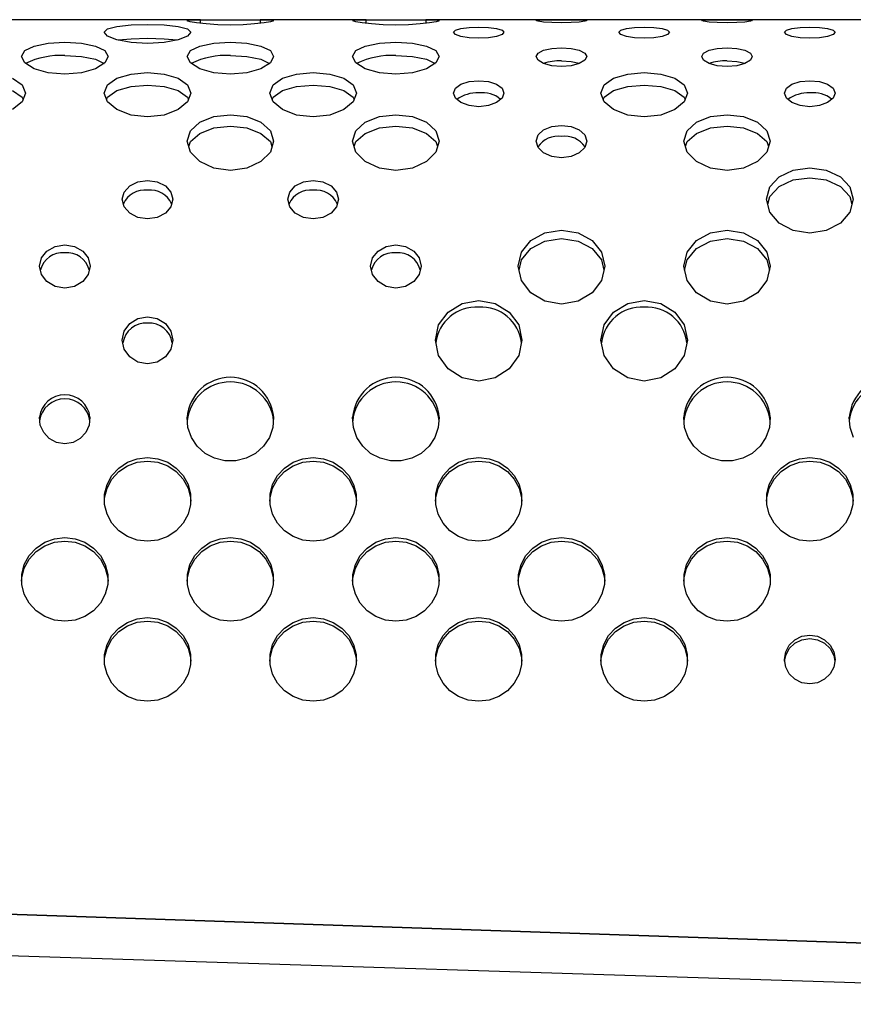
# Model space of a CAD drawing. Extents: x 267 to 3179, y -568 to 1336.
# Drawn here: x 377 to 498, y 1193 to 1336 of the extents above; entities that cross this region are included whole.
import ezdxf

# ---------------------------------------------------------------- set-up
doc = ezdxf.new("R2010")
doc.units = 0
doc.header["$MEASUREMENT"] = 0
doc.layers.get('0').update_dxf_attribs({"linetype": 'CONTINUOUS'})
doc.layers.add('TEXT', color=1, linetype='CONTINUOUS')

# ---------------------------------------------------------------- blocks, each defined once
blk = doc.blocks.new('A$C184E5E12')
at = {"color": 7, "linetype": 'Continuous'}
for p, q in [((136.1, 741.18), (12.61, 741.18)), ((136.1, 740.64), (136.1, 741.18)), ((136.1, 741.18), (144.79, 741.18)), ((160.2, 741.18), (144.79, 741.18)), ((144.79, 741.18), (144.79, 740.64)), ((160.2, 740.64), (160.2, 741.18)), ((160.2, 741.18), (168.89, 741.18)), ((168.89, 741.18), (168.89, 740.64)), ((256.61, 741.18), (168.89, 741.18)), ((90.55, 611.54), (496.12, 597.84)), ((495.97, 597.84), (90.71, 611.53)), ((73.16, 606.05), (513.44, 592.02))]:
    blk.add_line(p, q, dxfattribs=at)
at = {"layer": 'TEXT', "linetype": 'Continuous'}
for p, q in [((134.29, 741.11), (134.95, 741.17)), ((134.95, 741.17), (136.1, 741.18)), ((144.79, 741.18), (145.94, 741.17)), ((145.94, 741.17), (146.6, 741.11)), ((158.39, 741.11), (159.05, 741.17)), ((159.05, 741.17), (160.2, 741.18)), ((168.89, 741.18), (170.04, 741.17)), ((170.04, 741.17), (170.7, 741.11)), ((186.05, 741.15), (187.24, 741.17)), ((187.24, 741.17), (188.65, 741.17)), ((188.65, 741.17), (190.06, 741.17)), ((190.06, 741.17), (191.25, 741.15)), ((210.15, 741.15), (211.34, 741.17)), ((211.34, 741.17), (212.75, 741.17)), ((212.75, 741.17), (214.16, 741.17)), ((214.16, 741.17), (215.35, 741.15)), ((122.09, 739.36), (122.57, 739.85)), ((122.57, 739.85), (123.94, 740.2)), ((123.94, 740.2), (125.98, 740.41)), ((125.98, 740.41), (128.4, 740.48)), ((128.4, 740.48), (130.81, 740.41)), ((130.81, 740.41), (132.85, 740.2)), ((132.85, 740.2), (134.22, 739.85)), ((134.17, 741.01), (134.29, 741.11)), ((134.59, 740.86), (134.17, 741.01)), ((134.22, 739.85), (134.7, 739.36)), ((135.54, 740.7), (134.59, 740.86)), ((136.91, 740.55), (135.54, 740.7)), ((138.6, 740.44), (136.91, 740.55)), ((140.45, 740.4), (138.6, 740.44)), ((142.29, 740.44), (140.45, 740.4)), ((143.98, 740.55), (142.29, 740.44)), ((145.35, 740.7), (143.98, 740.55)), ((146.3, 740.86), (145.35, 740.7)), ((146.73, 741.01), (146.3, 740.86)), ((146.6, 741.11), (146.73, 741.01)), ((158.27, 741.01), (158.39, 741.11)), ((158.69, 740.86), (158.27, 741.01)), ((159.64, 740.7), (158.69, 740.86)), ((161.01, 740.55), (159.64, 740.7)), ((162.7, 740.44), (161.01, 740.55)), ((164.55, 740.4), (162.7, 740.44)), ((166.4, 740.44), (164.55, 740.4)), ((168.08, 740.55), (166.4, 740.44)), ((169.46, 740.7), (168.08, 740.55)), ((170.4, 740.86), (169.46, 740.7)), ((170.83, 741.01), (170.4, 740.86)), ((170.7, 741.11), (170.83, 741.01)), ((173.2, 739.66), (173.99, 739.89)), ((173.99, 739.89), (175.19, 740.03)), ((175.19, 740.03), (176.6, 740.08)), ((176.6, 740.08), (178.01, 740.03)), ((178.01, 740.03), (179.2, 739.89)), ((179.2, 739.89), (180, 739.66)), ((184.97, 741.04), (185.25, 741.11)), ((185.25, 740.94), (184.97, 741.04)), ((185.25, 741.11), (186.05, 741.15)), ((186.05, 740.84), (185.25, 740.94)), ((187.24, 740.76), (186.05, 740.84)), ((188.65, 740.73), (187.24, 740.76)), ((190.06, 740.76), (188.65, 740.73)), ((191.25, 740.84), (190.06, 740.76)), ((191.25, 741.15), (192.05, 741.11)), ((192.05, 740.94), (191.25, 740.84)), ((192.05, 741.11), (192.33, 741.04)), ((192.33, 741.04), (192.05, 740.94)), ((197.3, 739.66), (198.1, 739.89)), ((198.1, 739.89), (199.29, 740.03)), ((199.29, 740.03), (200.7, 740.08)), ((200.7, 740.08), (202.11, 740.03)), ((202.11, 740.03), (203.3, 739.89)), ((203.3, 739.89), (204.1, 739.66)), ((209.07, 741.04), (209.35, 741.11)), ((209.35, 740.94), (209.07, 741.04)), ((209.35, 741.11), (210.15, 741.15)), ((210.15, 740.84), (209.35, 740.94)), ((211.34, 740.76), (210.15, 740.84)), ((212.75, 740.73), (211.34, 740.76)), ((214.16, 740.76), (212.75, 740.73)), ((215.35, 740.84), (214.16, 740.76)), ((215.35, 741.15), (216.15, 741.11)), ((216.15, 740.94), (215.35, 740.84)), ((216.15, 741.11), (216.43, 741.04)), ((216.43, 741.04), (216.15, 740.94)), ((221.4, 739.66), (222.2, 739.89)), ((222.2, 739.89), (223.39, 740.03)), ((223.39, 740.03), (224.8, 740.08)), ((224.8, 740.08), (226.21, 740.03)), ((226.21, 740.03), (227.4, 739.89)), ((227.4, 739.89), (228.2, 739.66)), ((122.57, 738.8), (122.09, 739.36)), ((123.94, 738.26), (122.57, 738.8)), ((124.11, 738.23), (125.98, 738.41)), ((125.98, 738.41), (128.4, 738.48)), ((128.4, 738.48), (130.81, 738.41)), ((130.81, 738.41), (132.68, 738.23)), ((134.22, 738.8), (132.85, 738.26)), ((134.7, 739.36), (134.22, 738.8)), ((172.92, 739.36), (173.2, 739.66)), ((173.2, 739.04), (172.92, 739.36)), ((173.99, 738.75), (173.2, 739.04)), ((175.19, 738.55), (173.99, 738.75)), ((176.6, 738.47), (175.19, 738.55)), ((178.01, 738.55), (176.6, 738.47)), ((179.2, 738.75), (178.01, 738.55)), ((180, 739.04), (179.2, 738.75)), ((180, 739.66), (180.28, 739.36)), ((180.28, 739.36), (180, 739.04)), ((197.02, 739.36), (197.3, 739.66)), ((197.3, 739.04), (197.02, 739.36)), ((198.1, 738.75), (197.3, 739.04)), ((199.29, 738.55), (198.1, 738.75)), ((200.7, 738.47), (199.29, 738.55)), ((202.11, 738.55), (200.7, 738.47)), ((203.3, 738.75), (202.11, 738.55)), ((204.1, 739.04), (203.3, 738.75)), ((204.1, 739.66), (204.38, 739.36)), ((204.38, 739.36), (204.1, 739.04)), ((221.12, 739.36), (221.4, 739.66)), ((221.4, 739.04), (221.12, 739.36)), ((222.2, 738.75), (221.4, 739.04)), ((223.39, 738.55), (222.2, 738.75)), ((224.8, 738.47), (223.39, 738.55)), ((226.21, 738.55), (224.8, 738.47)), ((227.4, 738.75), (226.21, 738.55)), ((228.2, 739.04), (227.4, 738.75)), ((228.2, 739.66), (228.48, 739.36)), ((228.48, 739.36), (228.2, 739.04)), ((110.52, 736.67), (111.89, 737.34)), ((111.89, 737.34), (113.93, 737.76)), ((113.93, 737.76), (116.34, 737.9)), ((116.34, 737.9), (118.76, 737.76)), ((118.76, 737.76), (120.8, 737.34)), ((120.8, 737.34), (122.17, 736.67)), ((125.98, 737.88), (123.94, 738.26)), ((128.4, 737.73), (125.98, 737.88)), ((130.81, 737.88), (128.4, 737.73)), ((132.85, 738.26), (130.81, 737.88)), ((134.62, 736.67), (135.99, 737.34)), ((135.99, 737.34), (138.03, 737.76)), ((138.03, 737.76), (140.45, 737.9)), ((140.45, 737.9), (142.86, 737.76)), ((142.86, 737.76), (144.9, 737.34)), ((144.9, 737.34), (146.27, 736.67)), ((158.72, 736.67), (160.09, 737.34)), ((160.09, 737.34), (162.14, 737.76)), ((162.14, 737.76), (164.55, 737.9)), ((164.55, 737.9), (166.96, 737.76)), ((166.96, 737.76), (169, 737.34)), ((169, 737.34), (170.37, 736.67)), ((186.05, 736.73), (187.24, 737)), ((187.24, 737), (188.65, 737.09)), ((188.65, 737.09), (190.06, 737)), ((190.06, 737), (191.25, 736.73)), ((210.15, 736.73), (211.34, 737)), ((211.34, 737), (212.75, 737.09)), ((212.75, 737.09), (214.16, 737)), ((214.16, 737), (215.35, 736.73)), ((110.04, 735.81), (110.52, 736.67)), ((110.52, 734.88), (110.04, 735.81)), ((116.34, 735.97), (118.76, 735.83)), ((118.76, 735.83), (120.8, 735.42)), ((122.17, 736.67), (122.65, 735.81)), ((122.65, 735.81), (122.17, 734.88)), ((134.14, 735.81), (134.62, 736.67)), ((134.62, 734.88), (134.14, 735.81)), ((140.45, 735.97), (142.86, 735.83)), ((142.86, 735.83), (144.9, 735.42)), ((146.27, 736.67), (146.75, 735.81)), ((146.75, 735.81), (146.27, 734.88)), ((158.24, 735.81), (158.72, 736.67)), ((158.72, 734.88), (158.24, 735.81)), ((164.55, 735.97), (166.96, 735.83)), ((166.96, 735.83), (169, 735.42)), ((170.37, 736.67), (170.85, 735.81)), ((170.85, 735.81), (170.37, 734.88)), ((184.97, 735.81), (185.25, 736.32)), ((185.25, 735.28), (184.97, 735.81)), ((185.25, 736.32), (186.05, 736.73)), ((191.25, 736.73), (192.05, 736.32)), ((192.05, 736.32), (192.33, 735.81)), ((192.33, 735.81), (192.05, 735.28)), ((209.07, 735.81), (209.35, 736.32)), ((209.35, 735.28), (209.07, 735.81)), ((209.35, 736.32), (210.15, 736.73)), ((215.35, 736.73), (216.15, 736.32)), ((216.15, 736.32), (216.43, 735.81)), ((216.43, 735.81), (216.15, 735.28)), ((111.89, 734.04), (110.52, 734.88)), ((113.93, 733.45), (111.89, 734.04)), ((120.8, 734.04), (118.76, 733.45)), ((120.8, 735.42), (122.06, 734.82)), ((122.17, 734.88), (120.8, 734.04)), ((135.99, 734.04), (134.62, 734.88)), ((138.03, 733.45), (135.99, 734.04)), ((144.9, 734.04), (142.86, 733.45)), ((144.9, 735.42), (146.16, 734.82)), ((146.27, 734.88), (144.9, 734.04)), ((160.09, 734.04), (158.72, 734.88)), ((162.14, 733.45), (160.09, 734.04)), ((169, 734.04), (166.96, 733.45)), ((169, 735.42), (170.27, 734.82)), ((170.37, 734.88), (169, 734.04)), ((186.05, 734.81), (185.25, 735.28)), ((187.24, 734.48), (186.05, 734.81)), ((188.65, 734.37), (187.24, 734.48)), ((188.65, 735.18), (190.06, 735.09)), ((190.06, 734.48), (188.65, 734.37)), ((190.06, 735.09), (191.25, 734.83)), ((191.25, 734.81), (190.06, 734.48)), ((192.05, 735.28), (191.25, 734.81)), ((191.25, 734.83), (191.27, 734.82)), ((210.15, 734.81), (209.35, 735.28)), ((211.34, 734.48), (210.15, 734.81)), ((212.75, 734.37), (211.34, 734.48)), ((212.75, 735.18), (214.16, 735.09)), ((214.16, 734.48), (212.75, 734.37)), ((214.16, 735.09), (215.35, 734.83)), ((215.35, 734.81), (214.16, 734.48)), ((216.15, 735.28), (215.35, 734.81)), ((215.35, 734.83), (215.37, 734.82)), ((108.75, 732.65), (110.12, 731.68)), ((116.34, 733.24), (113.93, 733.45)), ((118.76, 733.45), (116.34, 733.24)), ((122.57, 731.68), (123.94, 732.65)), ((123.94, 732.65), (125.98, 733.27)), ((125.98, 733.27), (128.4, 733.48)), ((128.4, 733.48), (130.81, 733.27)), ((130.81, 733.27), (132.85, 732.65)), ((132.85, 732.65), (134.22, 731.68)), ((140.45, 733.24), (138.03, 733.45)), ((142.86, 733.45), (140.45, 733.24)), ((146.67, 731.68), (148.04, 732.65)), ((148.04, 732.65), (150.08, 733.27)), ((150.08, 733.27), (152.5, 733.48)), ((152.5, 733.48), (154.91, 733.27)), ((154.91, 733.27), (156.95, 732.65)), ((156.95, 732.65), (158.32, 731.68)), ((164.55, 733.24), (162.14, 733.45)), ((166.96, 733.45), (164.55, 733.24)), ((194.88, 731.68), (196.24, 732.65)), ((196.24, 732.65), (198.29, 733.27)), ((198.29, 733.27), (200.7, 733.48)), ((200.7, 733.48), (203.11, 733.27)), ((203.11, 733.27), (205.16, 732.65)), ((205.16, 732.65), (206.52, 731.68)), ((110.12, 731.68), (110.6, 730.48)), ((122.09, 730.48), (122.57, 731.68)), ((123.94, 730.85), (125.98, 731.46)), ((125.98, 731.46), (128.4, 731.66)), ((128.4, 731.66), (130.81, 731.46)), ((130.81, 731.46), (132.85, 730.85)), ((134.22, 731.68), (134.7, 730.48)), ((146.19, 730.48), (146.67, 731.68)), ((148.04, 730.85), (150.08, 731.46)), ((150.08, 731.46), (152.5, 731.66)), ((152.5, 731.66), (154.91, 731.46)), ((154.91, 731.46), (156.95, 730.85)), ((158.32, 731.68), (158.8, 730.48)), ((172.92, 730.48), (173.2, 731.19)), ((173.2, 731.19), (173.99, 731.77)), ((173.99, 731.77), (175.19, 732.16)), ((175.19, 732.16), (176.6, 732.29)), ((176.6, 732.29), (178.01, 732.16)), ((178.01, 732.16), (179.2, 731.77)), ((179.2, 731.77), (180, 731.19)), ((180, 731.19), (180.28, 730.48)), ((194.4, 730.48), (194.88, 731.68)), ((196.24, 730.85), (198.29, 731.46)), ((198.29, 731.46), (200.7, 731.66)), ((200.7, 731.66), (203.11, 731.46)), ((203.11, 731.46), (205.16, 730.85)), ((206.52, 731.68), (207, 730.48)), ((221.12, 730.48), (221.4, 731.19)), ((221.4, 731.19), (222.2, 731.77)), ((222.2, 731.77), (223.39, 732.16)), ((223.39, 732.16), (224.8, 732.29)), ((224.8, 732.29), (226.21, 732.16)), ((226.21, 732.16), (227.4, 731.77)), ((227.4, 731.77), (228.2, 731.19)), ((228.2, 731.19), (228.48, 730.48)), ((108.75, 730.85), (110.12, 729.91)), ((110.6, 730.48), (110.12, 729.21)), ((110.12, 729.91), (110.26, 729.57)), ((122.57, 729.21), (122.09, 730.48)), ((122.43, 729.57), (122.57, 729.91)), ((122.57, 729.91), (123.94, 730.85)), ((132.85, 730.85), (134.22, 729.91)), ((134.7, 730.48), (134.22, 729.21)), ((134.22, 729.91), (134.36, 729.57)), ((146.67, 729.21), (146.19, 730.48)), ((146.54, 729.57), (146.67, 729.91)), ((146.67, 729.91), (148.04, 730.85)), ((156.95, 730.85), (158.32, 729.91)), ((158.8, 730.48), (158.32, 729.21)), ((158.32, 729.91), (158.46, 729.57)), ((173.2, 729.74), (172.92, 730.48)), ((173.99, 729.1), (173.2, 729.74)), ((180, 729.74), (179.2, 729.1)), ((180.28, 730.48), (180, 729.74)), ((194.88, 729.21), (194.4, 730.48)), ((194.74, 729.57), (194.88, 729.91)), ((194.88, 729.91), (196.24, 730.85)), ((205.16, 730.85), (206.52, 729.91)), ((207, 730.48), (206.52, 729.21)), ((206.52, 729.91), (206.66, 729.57)), ((221.4, 729.74), (221.12, 730.48)), ((222.2, 729.1), (221.4, 729.74)), ((228.2, 729.74), (227.4, 729.1)), ((228.48, 730.48), (228.2, 729.74)), ((110.12, 729.21), (108.75, 728.08)), ((123.94, 728.08), (122.57, 729.21)), ((134.22, 729.21), (132.85, 728.08)), ((148.04, 728.08), (146.67, 729.21)), ((158.32, 729.21), (156.95, 728.08)), ((175.19, 728.67), (173.99, 729.1)), ((176.6, 728.51), (175.19, 728.67)), ((178.01, 728.67), (176.6, 728.51)), ((179.2, 729.1), (178.01, 728.67)), ((196.24, 728.08), (194.88, 729.21)), ((206.52, 729.21), (205.16, 728.08)), ((223.39, 728.67), (222.2, 729.1)), ((224.8, 728.51), (223.39, 728.67)), ((226.21, 728.67), (224.8, 728.51)), ((227.4, 729.1), (226.21, 728.67)), ((125.98, 727.3), (123.94, 728.08)), ((128.4, 727.02), (125.98, 727.3)), ((130.81, 727.3), (128.4, 727.02)), ((132.85, 728.08), (130.81, 727.3)), ((135.99, 726.26), (138.03, 727.06)), ((138.03, 727.06), (140.45, 727.34)), ((140.45, 727.34), (142.86, 727.06)), ((142.86, 727.06), (144.9, 726.26)), ((150.08, 727.3), (148.04, 728.08)), ((152.5, 727.02), (150.08, 727.3)), ((154.91, 727.3), (152.5, 727.02)), ((156.95, 728.08), (154.91, 727.3)), ((160.09, 726.26), (162.14, 727.06)), ((162.14, 727.06), (164.55, 727.34)), ((164.55, 727.34), (166.96, 727.06)), ((166.96, 727.06), (169, 726.26)), ((198.29, 727.3), (196.24, 728.08)), ((200.7, 727.02), (198.29, 727.3)), ((203.11, 727.3), (200.7, 727.02)), ((205.16, 728.08), (203.11, 727.3)), ((208.29, 726.26), (210.34, 727.06)), ((210.34, 727.06), (212.75, 727.34)), ((212.75, 727.34), (215.16, 727.06)), ((215.16, 727.06), (217.21, 726.26)), ((134.62, 725.01), (135.99, 726.26)), ((135.99, 724.63), (138.03, 725.41)), ((138.03, 725.41), (140.45, 725.68)), ((140.45, 725.68), (142.86, 725.41)), ((142.86, 725.41), (144.9, 724.63)), ((144.9, 726.26), (146.27, 725.01)), ((158.72, 725.01), (160.09, 726.26)), ((160.09, 724.63), (162.14, 725.41)), ((162.14, 725.41), (164.55, 725.68)), ((164.55, 725.68), (166.96, 725.41)), ((166.96, 725.41), (169, 724.63)), ((169, 726.26), (170.37, 725.01)), ((186.05, 725.13), (187.24, 725.62)), ((187.24, 725.62), (188.65, 725.79)), ((188.65, 725.79), (190.06, 725.62)), ((190.06, 725.62), (191.25, 725.13)), ((206.93, 725.01), (208.29, 726.26)), ((208.29, 724.63), (210.34, 725.41)), ((210.34, 725.41), (212.75, 725.68)), ((212.75, 725.68), (215.16, 725.41)), ((215.16, 725.41), (217.21, 724.63)), ((217.21, 726.26), (218.57, 725.01)), ((134.14, 723.49), (134.62, 725.01)), ((134.62, 723.42), (135.99, 724.63)), ((144.9, 724.63), (146.27, 723.42)), ((146.27, 725.01), (146.75, 723.49)), ((158.24, 723.49), (158.72, 725.01)), ((158.72, 723.42), (160.09, 724.63)), ((169, 724.63), (170.37, 723.42)), ((170.37, 725.01), (170.85, 723.49)), ((184.97, 723.49), (185.25, 724.39)), ((185.25, 724.39), (186.05, 725.13)), ((191.25, 725.13), (192.05, 724.39)), ((192.05, 724.39), (192.33, 723.49)), ((206.45, 723.49), (206.93, 725.01)), ((206.93, 723.42), (208.29, 724.63)), ((217.21, 724.63), (218.57, 723.42)), ((218.57, 725.01), (219.05, 723.49)), ((134.62, 721.91), (134.14, 723.49)), ((134.39, 722.69), (134.62, 723.42)), ((146.75, 723.49), (146.27, 721.91)), ((146.27, 723.42), (146.5, 722.69)), ((158.72, 721.91), (158.24, 723.49)), ((158.49, 722.69), (158.72, 723.42)), ((170.85, 723.49), (170.37, 721.91)), ((170.37, 723.42), (170.61, 722.69)), ((185.25, 722.57), (184.97, 723.49)), ((186.05, 721.78), (185.25, 722.57)), ((192.05, 722.57), (191.25, 721.78)), ((192.33, 723.49), (192.05, 722.57)), ((206.93, 721.91), (206.45, 723.49)), ((206.69, 722.69), (206.93, 723.42)), ((219.05, 723.49), (218.57, 721.91)), ((218.57, 723.42), (218.81, 722.69)), ((135.99, 720.52), (134.62, 721.91)), ((146.27, 721.91), (144.9, 720.52)), ((160.09, 720.52), (158.72, 721.91)), ((170.37, 721.91), (169, 720.52)), ((187.24, 721.24), (186.05, 721.78)), ((188.65, 721.05), (187.24, 721.24)), ((190.06, 721.24), (188.65, 721.05)), ((191.25, 721.78), (190.06, 721.24)), ((208.29, 720.52), (206.93, 721.91)), ((218.57, 721.91), (217.21, 720.52)), ((138.03, 719.57), (135.99, 720.52)), ((144.9, 720.52), (142.86, 719.57)), ((162.14, 719.57), (160.09, 720.52)), ((169, 720.52), (166.96, 719.57)), ((210.34, 719.57), (208.29, 720.52)), ((217.21, 720.52), (215.16, 719.57)), ((140.45, 719.24), (138.03, 719.57)), ((142.86, 719.57), (140.45, 719.24)), ((164.55, 719.24), (162.14, 719.57)), ((166.96, 719.57), (164.55, 719.24)), ((212.75, 719.24), (210.34, 719.57)), ((215.16, 719.57), (212.75, 719.24)), ((218.98, 716.83), (220.34, 718.32)), ((220.34, 718.32), (222.39, 719.29)), ((222.39, 719.29), (224.8, 719.62)), ((224.8, 719.62), (227.21, 719.29)), ((227.21, 719.29), (229.26, 718.32)), ((229.26, 718.32), (230.62, 716.83)), ((124.99, 716.08), (125.79, 716.97)), ((125.79, 716.97), (126.99, 717.55)), ((126.99, 717.55), (128.4, 717.76)), ((128.4, 717.76), (129.8, 717.55)), ((129.8, 717.55), (131, 716.97)), ((131, 716.97), (131.8, 716.08)), ((149.1, 716.08), (149.89, 716.97)), ((149.89, 716.97), (151.09, 717.55)), ((151.09, 717.55), (152.5, 717.76)), ((152.5, 717.76), (153.91, 717.55)), ((153.91, 717.55), (155.1, 716.97)), ((155.1, 716.97), (155.9, 716.08)), ((218.5, 715.03), (218.98, 716.83)), ((218.98, 715.44), (220.34, 716.89)), ((220.34, 716.89), (222.39, 717.84)), ((222.39, 717.84), (224.8, 718.17)), ((224.8, 718.17), (227.21, 717.84)), ((227.21, 717.84), (229.26, 716.89)), ((229.26, 716.89), (230.62, 715.44)), ((230.62, 716.83), (231.1, 715.03)), ((124.71, 715.03), (124.99, 716.08)), ((131.8, 716.08), (132.08, 715.03)), ((148.82, 715.03), (149.1, 716.08)), ((155.9, 716.08), (156.18, 715.03)), ((218.67, 714.34), (218.98, 715.44)), ((230.62, 715.44), (230.92, 714.34)), ((124.99, 713.95), (124.71, 715.03)), ((125.79, 713.02), (124.99, 713.95)), ((131.8, 713.95), (131, 713.02)), ((132.08, 715.03), (131.8, 713.95)), ((149.1, 713.95), (148.82, 715.03)), ((149.89, 713.02), (149.1, 713.95)), ((155.9, 713.95), (155.1, 713.02)), ((156.18, 715.03), (155.9, 713.95)), ((218.98, 713.17), (218.5, 715.03)), ((231.1, 715.03), (230.62, 713.17)), ((126.99, 712.4), (125.79, 713.02)), ((131, 713.02), (129.8, 712.4)), ((151.09, 712.4), (149.89, 713.02)), ((155.1, 713.02), (153.91, 712.4)), ((220.34, 711.56), (218.98, 713.17)), ((230.62, 713.17), (229.26, 711.56)), ((128.4, 712.18), (126.99, 712.4)), ((129.8, 712.4), (128.4, 712.18)), ((152.5, 712.18), (151.09, 712.4)), ((153.91, 712.4), (152.5, 712.18)), ((222.39, 710.47), (220.34, 711.56)), ((229.26, 711.56), (227.21, 710.47)), ((184.19, 709.02), (186.24, 710.14)), ((186.24, 710.14), (188.65, 710.53)), ((188.65, 710.53), (191.06, 710.14)), ((191.06, 710.14), (193.1, 709.02)), ((208.29, 709.02), (210.34, 710.14)), ((210.34, 710.14), (212.75, 710.53)), ((212.75, 710.53), (215.16, 710.14)), ((215.16, 710.14), (217.21, 709.02)), ((224.8, 710.08), (222.39, 710.47)), ((227.21, 710.47), (224.8, 710.08)), ((114.94, 708.15), (116.34, 708.38)), ((116.34, 708.38), (117.75, 708.15)), ((163.14, 708.15), (164.55, 708.38)), ((164.55, 708.38), (165.96, 708.15)), ((182.83, 707.33), (184.19, 709.02)), ((184.19, 707.84), (186.24, 708.93)), ((186.24, 708.93), (188.65, 709.3)), ((188.65, 709.3), (191.06, 708.93)), ((191.06, 708.93), (193.1, 707.84)), ((193.1, 709.02), (194.47, 707.33)), ((206.93, 707.33), (208.29, 709.02)), ((208.29, 707.84), (210.34, 708.93)), ((210.34, 708.93), (212.75, 709.3)), ((212.75, 709.3), (215.16, 708.93)), ((215.16, 708.93), (217.21, 707.84)), ((217.21, 709.02), (218.57, 707.33)), ((112.94, 706.49), (113.74, 707.49)), ((113.74, 707.49), (114.94, 708.15)), ((117.75, 708.15), (118.95, 707.49)), ((118.95, 707.49), (119.75, 706.49)), ((161.15, 706.49), (161.94, 707.49)), ((161.94, 707.49), (163.14, 708.15)), ((165.96, 708.15), (167.15, 707.49)), ((167.15, 707.49), (167.95, 706.49)), ((182.35, 705.29), (182.83, 707.33)), ((182.83, 706.19), (184.19, 707.84)), ((193.1, 707.84), (194.47, 706.19)), ((194.47, 707.33), (194.95, 705.29)), ((206.45, 705.29), (206.93, 707.33)), ((206.93, 706.19), (208.29, 707.84)), ((217.21, 707.84), (218.57, 706.19)), ((218.57, 707.33), (219.05, 705.29)), ((112.66, 705.29), (112.94, 706.49)), ((119.75, 706.49), (120.03, 705.29)), ((160.87, 705.29), (161.15, 706.49)), ((167.95, 706.49), (168.23, 705.29)), ((182.47, 704.73), (182.83, 706.19)), ((194.47, 706.19), (194.82, 704.73)), ((206.57, 704.73), (206.93, 706.19)), ((218.57, 706.19), (218.92, 704.73)), ((112.94, 704.08), (112.66, 705.29)), ((113.74, 703.04), (112.94, 704.08)), ((119.75, 704.08), (118.95, 703.04)), ((120.03, 705.29), (119.75, 704.08)), ((161.15, 704.08), (160.87, 705.29)), ((161.94, 703.04), (161.15, 704.08)), ((167.95, 704.08), (167.15, 703.04)), ((168.23, 705.29), (167.95, 704.08)), ((182.83, 703.21), (182.35, 705.29)), ((194.95, 705.29), (194.47, 703.21)), ((206.93, 703.21), (206.45, 705.29)), ((219.05, 705.29), (218.57, 703.21)), ((114.94, 702.34), (113.74, 703.04)), ((118.95, 703.04), (117.75, 702.34)), ((163.14, 702.34), (161.94, 703.04)), ((167.15, 703.04), (165.96, 702.34)), ((184.19, 701.41), (182.83, 703.21)), ((194.47, 703.21), (193.1, 701.41)), ((208.29, 701.41), (206.93, 703.21)), ((218.57, 703.21), (217.21, 701.41)), ((116.34, 702.1), (114.94, 702.34)), ((117.75, 702.34), (116.34, 702.1)), ((164.55, 702.1), (163.14, 702.34)), ((165.96, 702.34), (164.55, 702.1)), ((186.24, 700.2), (184.19, 701.41)), ((193.1, 701.41), (191.06, 700.2)), ((210.34, 700.2), (208.29, 701.41)), ((217.21, 701.41), (215.16, 700.2)), ((172.14, 698.61), (174.19, 699.84)), ((174.19, 699.84), (176.6, 700.27)), ((176.6, 700.27), (179.01, 699.84)), ((179.01, 699.84), (181.05, 698.61)), ((188.65, 699.77), (186.24, 700.2)), ((191.06, 700.2), (188.65, 699.77)), ((196.24, 698.61), (198.29, 699.84)), ((198.29, 699.84), (200.7, 700.27)), ((200.7, 700.27), (203.11, 699.84)), ((203.11, 699.84), (205.16, 698.61)), ((212.75, 699.77), (210.34, 700.2)), ((215.16, 700.2), (212.75, 699.77)), ((170.77, 696.75), (172.14, 698.61)), ((181.05, 698.61), (182.42, 696.75)), ((194.88, 696.75), (196.24, 698.61)), ((205.16, 698.61), (206.52, 696.75)), ((124.99, 695.83), (125.79, 696.92)), ((125.79, 696.92), (126.99, 697.65)), ((126.99, 697.65), (128.4, 697.91)), ((128.4, 697.91), (129.8, 697.65)), ((129.8, 697.65), (131, 696.92)), ((131, 696.92), (131.8, 695.83)), ((170.3, 694.52), (170.77, 696.75)), ((182.42, 696.75), (182.9, 694.52)), ((194.4, 694.52), (194.88, 696.75)), ((206.52, 696.75), (207, 694.52)), ((124.71, 694.52), (124.99, 695.83)), ((131.8, 695.83), (132.08, 694.52)), ((124.99, 693.21), (124.71, 694.52)), ((132.08, 694.52), (131.8, 693.21)), ((170.77, 692.27), (170.3, 694.52)), ((182.9, 694.52), (182.42, 692.27)), ((194.88, 692.27), (194.4, 694.52)), ((207, 694.52), (206.52, 692.27)), ((125.79, 692.09), (124.99, 693.21)), ((131.8, 693.21), (131, 692.09)), ((126.99, 691.33), (125.79, 692.09)), ((128.4, 691.07), (126.99, 691.33)), ((129.8, 691.33), (128.4, 691.07)), ((131, 692.09), (129.8, 691.33)), ((172.14, 690.33), (170.77, 692.27)), ((182.42, 692.27), (181.05, 690.33)), ((196.24, 690.33), (194.88, 692.27)), ((206.52, 692.27), (205.16, 690.33)), ((174.19, 689.03), (172.14, 690.33)), ((181.05, 690.33), (179.01, 689.03)), ((198.29, 689.03), (196.24, 690.33)), ((205.16, 690.33), (203.11, 689.03)), ((176.6, 688.57), (174.19, 689.03)), ((179.01, 689.03), (176.6, 688.57)), ((200.7, 688.57), (198.29, 689.03)), ((203.11, 689.03), (200.7, 688.57)), ((112.78, 682.12), (112.68, 683.29)), ((120.01, 683.29), (119.91, 682.12)), ((134.27, 681.78), (134.15, 683.29)), ((146.74, 683.29), (146.62, 681.78)), ((158.37, 681.78), (158.25, 683.29)), ((170.84, 683.29), (170.72, 681.78)), ((206.57, 681.78), (206.45, 683.29)), ((219.04, 683.29), (218.92, 681.78)), ((230.68, 681.78), (230.55, 683.29)), ((113.27, 681.05), (112.78, 682.12)), ((114.09, 680.19), (113.27, 681.05)), ((119.42, 681.05), (118.6, 680.19)), ((119.91, 682.12), (119.42, 681.05)), ((134.77, 680.34), (134.27, 681.78)), ((146.62, 681.78), (146.12, 680.34)), ((158.87, 680.34), (158.37, 681.78)), ((170.72, 681.78), (170.22, 680.34)), ((207.08, 680.34), (206.57, 681.78)), ((218.92, 681.78), (218.42, 680.34)), ((231.18, 680.34), (230.68, 681.78)), ((115.15, 679.63), (114.09, 680.19)), ((116.34, 679.44), (115.15, 679.63)), ((117.54, 679.63), (116.34, 679.44)), ((118.6, 680.19), (117.54, 679.63)), ((135.62, 679.07), (134.77, 680.34)), ((146.12, 680.34), (145.27, 679.07)), ((159.72, 679.07), (158.87, 680.34)), ((170.22, 680.34), (169.37, 679.07)), ((207.93, 679.07), (207.08, 680.34)), ((218.42, 680.34), (217.57, 679.07)), ((136.77, 678.04), (135.62, 679.07)), ((145.27, 679.07), (144.12, 678.04)), ((160.87, 678.04), (159.72, 679.07)), ((169.37, 679.07), (168.22, 678.04)), ((209.07, 678.04), (207.93, 679.07)), ((217.57, 679.07), (216.42, 678.04)), ((124.22, 675.9), (125.47, 676.74)), ((125.47, 676.74), (126.89, 677.26)), ((125.47, 676.23), (126.89, 676.75)), ((126.89, 677.26), (128.4, 677.44)), ((126.89, 676.75), (128.4, 676.92)), ((128.4, 677.44), (129.9, 677.26)), ((128.4, 676.92), (129.9, 676.75)), ((129.9, 677.26), (131.32, 676.74)), ((129.9, 676.75), (131.32, 676.23)), ((131.32, 676.74), (132.57, 675.9)), ((138.15, 677.32), (136.77, 678.04)), ((139.66, 676.95), (138.15, 677.32)), ((141.23, 676.95), (139.66, 676.95)), ((142.75, 677.32), (141.23, 676.95)), ((144.12, 678.04), (142.75, 677.32)), ((148.32, 675.9), (149.57, 676.74)), ((149.57, 676.74), (150.99, 677.26)), ((149.57, 676.23), (150.99, 676.75)), ((150.99, 677.26), (152.5, 677.44)), ((150.99, 676.75), (152.5, 676.92)), ((152.5, 677.44), (154, 677.26)), ((152.5, 676.92), (154, 676.75)), ((154, 677.26), (155.43, 676.74)), ((154, 676.75), (155.43, 676.23)), ((155.43, 676.74), (156.68, 675.9)), ((162.25, 677.32), (160.87, 678.04)), ((163.76, 676.95), (162.25, 677.32)), ((165.33, 676.95), (163.76, 676.95)), ((166.85, 677.32), (165.33, 676.95)), ((168.22, 678.04), (166.85, 677.32)), ((172.42, 675.9), (173.67, 676.74)), ((173.67, 676.74), (175.09, 677.26)), ((173.67, 676.23), (175.09, 676.75)), ((175.09, 677.26), (176.6, 677.44)), ((175.09, 676.75), (176.6, 676.92)), ((176.6, 677.44), (178.11, 677.26)), ((176.6, 676.92), (178.11, 676.75)), ((178.11, 677.26), (179.53, 676.74)), ((178.11, 676.75), (179.53, 676.23)), ((179.53, 676.74), (180.78, 675.9)), ((210.45, 677.32), (209.07, 678.04)), ((211.97, 676.95), (210.45, 677.32)), ((213.53, 676.95), (211.97, 676.95)), ((215.05, 677.32), (213.53, 676.95)), ((216.42, 678.04), (215.05, 677.32)), ((220.62, 675.9), (221.87, 676.74)), ((221.87, 676.74), (223.29, 677.26)), ((221.87, 676.23), (223.29, 676.75)), ((223.29, 677.26), (224.8, 677.44)), ((223.29, 676.75), (224.8, 676.92)), ((224.8, 677.44), (226.31, 677.26)), ((224.8, 676.92), (226.31, 676.75)), ((226.31, 677.26), (227.73, 676.74)), ((226.31, 676.75), (227.73, 676.23)), ((227.73, 676.74), (228.98, 675.9)), ((123.21, 674.8), (124.22, 675.9)), ((123.21, 674.29), (124.22, 675.39)), ((124.22, 675.39), (125.47, 676.23)), ((131.32, 676.23), (132.57, 675.39)), ((132.57, 675.9), (133.58, 674.8)), ((132.57, 675.39), (133.58, 674.29)), ((147.31, 674.8), (148.32, 675.9)), ((147.31, 674.29), (148.32, 675.39)), ((148.32, 675.39), (149.57, 676.23)), ((155.43, 676.23), (156.68, 675.39)), ((156.68, 675.9), (157.68, 674.8)), ((156.68, 675.39), (157.68, 674.29)), ((171.41, 674.8), (172.42, 675.9)), ((171.41, 674.29), (172.42, 675.39)), ((172.42, 675.39), (173.67, 676.23)), ((179.53, 676.23), (180.78, 675.39)), ((180.78, 675.9), (181.78, 674.8)), ((180.78, 675.39), (181.78, 674.29)), ((219.61, 674.8), (220.62, 675.9)), ((219.61, 674.29), (220.62, 675.39)), ((220.62, 675.39), (221.87, 676.23)), ((227.73, 676.23), (228.98, 675.39)), ((228.98, 675.9), (229.99, 674.8)), ((228.98, 675.39), (229.99, 674.29)), ((122.5, 673.5), (123.21, 674.8)), ((122.5, 672.99), (123.21, 674.29)), ((133.58, 674.8), (134.29, 673.5)), ((133.58, 674.29), (134.29, 672.99)), ((146.6, 673.5), (147.31, 674.8)), ((146.6, 672.99), (147.31, 674.29)), ((157.68, 674.8), (158.39, 673.5)), ((157.68, 674.29), (158.39, 672.99)), ((170.7, 673.5), (171.41, 674.8)), ((170.7, 672.99), (171.41, 674.29)), ((181.78, 674.8), (182.49, 673.5)), ((181.78, 674.29), (182.49, 672.99)), ((218.91, 673.5), (219.61, 674.8)), ((218.91, 672.99), (219.61, 674.29)), ((229.99, 674.8), (230.69, 673.5)), ((229.99, 674.29), (230.69, 672.99)), ((122.14, 672.08), (122.5, 673.5)), ((122.14, 671.56), (122.5, 672.99)), ((134.29, 673.5), (134.65, 672.08)), ((134.29, 672.99), (134.65, 671.56)), ((146.24, 672.08), (146.6, 673.5)), ((146.24, 671.56), (146.6, 672.99)), ((158.39, 673.5), (158.75, 672.08)), ((158.39, 672.99), (158.75, 671.56)), ((170.34, 672.08), (170.7, 673.5)), ((170.34, 671.56), (170.7, 672.99)), ((182.49, 673.5), (182.85, 672.08)), ((182.49, 672.99), (182.85, 671.56)), ((218.54, 672.08), (218.91, 673.5)), ((218.54, 671.56), (218.91, 672.99)), ((230.69, 673.5), (231.06, 672.08)), ((230.69, 672.99), (231.06, 671.56)), ((122.1, 671.09), (122.14, 671.56)), ((122.14, 670.61), (122.14, 672.08)), ((134.65, 672.08), (134.65, 670.61)), ((134.65, 671.56), (134.69, 671.09)), ((146.2, 671.09), (146.24, 671.56)), ((146.24, 670.61), (146.24, 672.08)), ((158.75, 672.08), (158.75, 670.61)), ((158.75, 671.56), (158.79, 671.09)), ((170.3, 671.09), (170.34, 671.56)), ((170.34, 670.61), (170.34, 672.08)), ((182.85, 672.08), (182.85, 670.61)), ((182.85, 671.56), (182.89, 671.09)), ((218.5, 671.09), (218.54, 671.56)), ((218.54, 670.61), (218.54, 672.08)), ((231.06, 672.08), (231.06, 670.61)), ((231.06, 671.56), (231.1, 671.09)), ((122.5, 669.18), (122.14, 670.61)), ((134.65, 670.61), (134.29, 669.18)), ((146.6, 669.18), (146.24, 670.61)), ((158.75, 670.61), (158.39, 669.18)), ((170.7, 669.18), (170.34, 670.61)), ((182.85, 670.61), (182.49, 669.18)), ((218.91, 669.18), (218.54, 670.61)), ((231.06, 670.61), (230.69, 669.18)), ((123.21, 667.88), (122.5, 669.18)), ((134.29, 669.18), (133.58, 667.88)), ((147.31, 667.88), (146.6, 669.18)), ((158.39, 669.18), (157.68, 667.88)), ((171.41, 667.88), (170.7, 669.18)), ((182.49, 669.18), (181.78, 667.88)), ((219.61, 667.88), (218.91, 669.18)), ((230.69, 669.18), (229.99, 667.88)), ((124.22, 666.78), (123.21, 667.88)), ((125.47, 665.95), (124.22, 666.78)), ((132.57, 666.78), (131.32, 665.95)), ((133.58, 667.88), (132.57, 666.78)), ((148.32, 666.78), (147.31, 667.88)), ((149.57, 665.95), (148.32, 666.78)), ((156.68, 666.78), (155.43, 665.95)), ((157.68, 667.88), (156.68, 666.78)), ((172.42, 666.78), (171.41, 667.88)), ((173.67, 665.95), (172.42, 666.78)), ((180.78, 666.78), (179.53, 665.95)), ((181.78, 667.88), (180.78, 666.78)), ((220.62, 666.78), (219.61, 667.88)), ((221.87, 665.95), (220.62, 666.78)), ((228.98, 666.78), (227.73, 665.95)), ((229.99, 667.88), (228.98, 666.78)), ((113.42, 665.09), (114.84, 665.61)), ((114.84, 665.61), (116.34, 665.78)), ((114.84, 665.09), (116.34, 665.27)), ((116.34, 665.78), (117.85, 665.61)), ((116.34, 665.27), (117.85, 665.09)), ((117.85, 665.61), (119.27, 665.09)), ((126.89, 665.42), (125.47, 665.95)), ((128.4, 665.25), (126.89, 665.42)), ((129.9, 665.42), (128.4, 665.25)), ((131.32, 665.95), (129.9, 665.42)), ((137.52, 665.09), (138.94, 665.61)), ((138.94, 665.61), (140.45, 665.78)), ((138.94, 665.09), (140.45, 665.27)), ((140.45, 665.78), (141.95, 665.61)), ((140.45, 665.27), (141.95, 665.09)), ((141.95, 665.61), (143.37, 665.09)), ((150.99, 665.42), (149.57, 665.95)), ((152.5, 665.25), (150.99, 665.42)), ((154, 665.42), (152.5, 665.25)), ((155.43, 665.95), (154, 665.42)), ((161.62, 665.09), (163.04, 665.61)), ((163.04, 665.61), (164.55, 665.78)), ((163.04, 665.09), (164.55, 665.27)), ((164.55, 665.78), (166.06, 665.61)), ((164.55, 665.27), (166.06, 665.09)), ((166.06, 665.61), (167.48, 665.09)), ((175.09, 665.42), (173.67, 665.95)), ((176.6, 665.25), (175.09, 665.42)), ((178.11, 665.42), (176.6, 665.25)), ((179.53, 665.95), (178.11, 665.42)), ((185.72, 665.09), (187.14, 665.61)), ((187.14, 665.61), (188.65, 665.78)), ((187.14, 665.09), (188.65, 665.27)), ((188.65, 665.78), (190.16, 665.61)), ((188.65, 665.27), (190.16, 665.09)), ((190.16, 665.61), (191.58, 665.09)), ((209.82, 665.09), (211.24, 665.61)), ((211.24, 665.61), (212.75, 665.78)), ((211.24, 665.09), (212.75, 665.27)), ((212.75, 665.78), (214.26, 665.61)), ((212.75, 665.27), (214.26, 665.09)), ((214.26, 665.61), (215.68, 665.09)), ((223.29, 665.42), (221.87, 665.95)), ((224.8, 665.25), (223.29, 665.42)), ((226.31, 665.42), (224.8, 665.25)), ((227.73, 665.95), (226.31, 665.42)), ((111.16, 663.15), (112.17, 664.25)), ((112.17, 664.25), (113.42, 665.09)), ((112.17, 663.74), (113.42, 664.57)), ((113.42, 664.57), (114.84, 665.09)), ((117.85, 665.09), (119.27, 664.57)), ((119.27, 665.09), (120.52, 664.25)), ((119.27, 664.57), (120.52, 663.74)), ((120.52, 664.25), (121.53, 663.15)), ((135.26, 663.15), (136.27, 664.25)), ((136.27, 664.25), (137.52, 665.09)), ((136.27, 663.74), (137.52, 664.57)), ((137.52, 664.57), (138.94, 665.09)), ((141.95, 665.09), (143.37, 664.57)), ((143.37, 665.09), (144.63, 664.25)), ((143.37, 664.57), (144.63, 663.74)), ((144.63, 664.25), (145.63, 663.15)), ((159.36, 663.15), (160.37, 664.25)), ((160.37, 664.25), (161.62, 665.09)), ((160.37, 663.74), (161.62, 664.57)), ((161.62, 664.57), (163.04, 665.09)), ((166.06, 665.09), (167.48, 664.57)), ((167.48, 665.09), (168.73, 664.25)), ((167.48, 664.57), (168.73, 663.74)), ((168.73, 664.25), (169.73, 663.15)), ((183.46, 663.15), (184.47, 664.25)), ((184.47, 664.25), (185.72, 665.09)), ((184.47, 663.74), (185.72, 664.57)), ((185.72, 664.57), (187.14, 665.09)), ((190.16, 665.09), (191.58, 664.57)), ((191.58, 665.09), (192.83, 664.25)), ((191.58, 664.57), (192.83, 663.74)), ((192.83, 664.25), (193.83, 663.15)), ((207.56, 663.15), (208.57, 664.25)), ((208.57, 664.25), (209.82, 665.09)), ((208.57, 663.74), (209.82, 664.57)), ((209.82, 664.57), (211.24, 665.09)), ((214.26, 665.09), (215.68, 664.57)), ((215.68, 665.09), (216.93, 664.25)), ((215.68, 664.57), (216.93, 663.74)), ((216.93, 664.25), (217.94, 663.15)), ((110.45, 661.85), (111.16, 663.15)), ((110.45, 661.34), (111.16, 662.64)), ((111.16, 662.64), (112.17, 663.74)), ((120.52, 663.74), (121.53, 662.64)), ((121.53, 663.15), (122.24, 661.85)), ((121.53, 662.64), (122.24, 661.34)), ((134.55, 661.85), (135.26, 663.15)), ((134.55, 661.34), (135.26, 662.64)), ((135.26, 662.64), (136.27, 663.74)), ((144.63, 663.74), (145.63, 662.64)), ((145.63, 663.15), (146.34, 661.85)), ((145.63, 662.64), (146.34, 661.34)), ((158.65, 661.85), (159.36, 663.15)), ((158.65, 661.34), (159.36, 662.64)), ((159.36, 662.64), (160.37, 663.74)), ((168.73, 663.74), (169.73, 662.64)), ((169.73, 663.15), (170.44, 661.85)), ((169.73, 662.64), (170.44, 661.34)), ((182.76, 661.85), (183.46, 663.15)), ((182.76, 661.34), (183.46, 662.64)), ((183.46, 662.64), (184.47, 663.74)), ((192.83, 663.74), (193.83, 662.64)), ((193.83, 663.15), (194.54, 661.85)), ((193.83, 662.64), (194.54, 661.34)), ((206.86, 661.85), (207.56, 663.15)), ((206.86, 661.34), (207.56, 662.64)), ((207.56, 662.64), (208.57, 663.74)), ((216.93, 663.74), (217.94, 662.64)), ((217.94, 663.15), (218.64, 661.85)), ((217.94, 662.64), (218.64, 661.34)), ((110.09, 660.42), (110.45, 661.85)), ((110.09, 659.91), (110.45, 661.34)), ((122.24, 661.85), (122.6, 660.42)), ((122.24, 661.34), (122.6, 659.91)), ((134.19, 660.42), (134.55, 661.85)), ((134.19, 659.91), (134.55, 661.34)), ((146.34, 661.85), (146.7, 660.42)), ((146.34, 661.34), (146.7, 659.91)), ((158.29, 660.42), (158.65, 661.85)), ((158.29, 659.91), (158.65, 661.34)), ((170.44, 661.85), (170.8, 660.42)), ((170.44, 661.34), (170.8, 659.91)), ((182.39, 660.42), (182.76, 661.85)), ((182.39, 659.91), (182.76, 661.34)), ((194.54, 661.85), (194.9, 660.42)), ((194.54, 661.34), (194.9, 659.91)), ((206.49, 660.42), (206.86, 661.85)), ((206.49, 659.91), (206.86, 661.34)), ((218.64, 661.85), (219.01, 660.42)), ((218.64, 661.34), (219.01, 659.91)), ((110.05, 659.43), (110.09, 659.91)), ((110.09, 658.95), (110.09, 660.42)), ((122.6, 660.42), (122.6, 658.95)), ((122.6, 659.91), (122.64, 659.43)), ((134.15, 659.43), (134.19, 659.91)), ((134.19, 658.95), (134.19, 660.42)), ((146.7, 660.42), (146.7, 658.95)), ((146.7, 659.91), (146.74, 659.43)), ((158.25, 659.43), (158.29, 659.91)), ((158.29, 658.95), (158.29, 660.42)), ((170.8, 660.42), (170.8, 658.95)), ((170.8, 659.91), (170.84, 659.43)), ((182.35, 659.43), (182.39, 659.91)), ((182.39, 658.95), (182.39, 660.42)), ((194.9, 660.42), (194.9, 658.95)), ((194.9, 659.91), (194.95, 659.43)), ((206.45, 659.43), (206.49, 659.91)), ((206.49, 658.95), (206.49, 660.42)), ((219.01, 660.42), (219.01, 658.95)), ((219.01, 659.91), (219.05, 659.43)), ((110.45, 657.53), (110.09, 658.95)), ((122.6, 658.95), (122.24, 657.53)), ((134.55, 657.53), (134.19, 658.95)), ((146.7, 658.95), (146.34, 657.53)), ((158.65, 657.53), (158.29, 658.95)), ((170.8, 658.95), (170.44, 657.53)), ((182.76, 657.53), (182.39, 658.95)), ((194.9, 658.95), (194.54, 657.53)), ((206.86, 657.53), (206.49, 658.95)), ((219.01, 658.95), (218.64, 657.53)), ((111.16, 656.23), (110.45, 657.53)), ((122.24, 657.53), (121.53, 656.23)), ((135.26, 656.23), (134.55, 657.53)), ((146.34, 657.53), (145.63, 656.23)), ((159.36, 656.23), (158.65, 657.53)), ((170.44, 657.53), (169.73, 656.23)), ((183.46, 656.23), (182.76, 657.53)), ((194.54, 657.53), (193.83, 656.23)), ((207.56, 656.23), (206.86, 657.53)), ((218.64, 657.53), (217.94, 656.23)), ((112.17, 655.13), (111.16, 656.23)), ((121.53, 656.23), (120.52, 655.13)), ((136.27, 655.13), (135.26, 656.23)), ((145.63, 656.23), (144.63, 655.13)), ((160.37, 655.13), (159.36, 656.23)), ((169.73, 656.23), (168.73, 655.13)), ((184.47, 655.13), (183.46, 656.23)), ((193.83, 656.23), (192.83, 655.13)), ((208.57, 655.13), (207.56, 656.23)), ((217.94, 656.23), (216.93, 655.13)), ((113.42, 654.29), (112.17, 655.13)), ((114.84, 653.77), (113.42, 654.29)), ((116.34, 653.59), (114.84, 653.77)), ((117.85, 653.77), (116.34, 653.59)), ((119.27, 654.29), (117.85, 653.77)), ((120.52, 655.13), (119.27, 654.29)), ((125.47, 653.43), (126.89, 653.95)), ((126.89, 653.95), (128.4, 654.13)), ((128.4, 654.13), (129.9, 653.95)), ((129.9, 653.95), (131.32, 653.43)), ((137.52, 654.29), (136.27, 655.13)), ((138.94, 653.77), (137.52, 654.29)), ((140.45, 653.59), (138.94, 653.77)), ((141.95, 653.77), (140.45, 653.59)), ((143.37, 654.29), (141.95, 653.77)), ((144.63, 655.13), (143.37, 654.29)), ((149.57, 653.43), (150.99, 653.95)), ((150.99, 653.95), (152.5, 654.13)), ((152.5, 654.13), (154, 653.95)), ((154, 653.95), (155.43, 653.43)), ((161.62, 654.29), (160.37, 655.13)), ((163.04, 653.77), (161.62, 654.29)), ((164.55, 653.59), (163.04, 653.77)), ((166.06, 653.77), (164.55, 653.59)), ((167.48, 654.29), (166.06, 653.77)), ((168.73, 655.13), (167.48, 654.29)), ((173.67, 653.43), (175.09, 653.95)), ((175.09, 653.95), (176.6, 654.13)), ((176.6, 654.13), (178.11, 653.95)), ((178.11, 653.95), (179.53, 653.43)), ((185.72, 654.29), (184.47, 655.13)), ((187.14, 653.77), (185.72, 654.29)), ((188.65, 653.59), (187.14, 653.77)), ((190.16, 653.77), (188.65, 653.59)), ((191.58, 654.29), (190.16, 653.77)), ((192.83, 655.13), (191.58, 654.29)), ((197.77, 653.43), (199.19, 653.95)), ((199.19, 653.95), (200.7, 654.13)), ((200.7, 654.13), (202.21, 653.95)), ((202.21, 653.95), (203.63, 653.43)), ((209.82, 654.29), (208.57, 655.13)), ((211.24, 653.77), (209.82, 654.29)), ((212.75, 653.59), (211.24, 653.77)), ((214.26, 653.77), (212.75, 653.59)), ((215.68, 654.29), (214.26, 653.77)), ((216.93, 655.13), (215.68, 654.29)), ((123.21, 651.5), (124.22, 652.6)), ((124.22, 652.6), (125.47, 653.43)), ((124.22, 652.08), (125.47, 652.92)), ((125.47, 652.92), (126.89, 653.44)), ((126.89, 653.44), (128.4, 653.62)), ((128.4, 653.62), (129.9, 653.44)), ((129.9, 653.44), (131.32, 652.92)), ((131.32, 653.43), (132.57, 652.6)), ((131.32, 652.92), (132.57, 652.08)), ((132.57, 652.6), (133.58, 651.5)), ((147.31, 651.5), (148.32, 652.6)), ((148.32, 652.6), (149.57, 653.43)), ((148.32, 652.08), (149.57, 652.92)), ((149.57, 652.92), (150.99, 653.44)), ((150.99, 653.44), (152.5, 653.62)), ((152.5, 653.62), (154, 653.44)), ((154, 653.44), (155.43, 652.92)), ((155.43, 653.43), (156.68, 652.6)), ((155.43, 652.92), (156.68, 652.08)), ((156.68, 652.6), (157.68, 651.5)), ((171.41, 651.5), (172.42, 652.6)), ((172.42, 652.6), (173.67, 653.43)), ((172.42, 652.08), (173.67, 652.92)), ((173.67, 652.92), (175.09, 653.44)), ((175.09, 653.44), (176.6, 653.62)), ((176.6, 653.62), (178.11, 653.44)), ((178.11, 653.44), (179.53, 652.92)), ((179.53, 653.43), (180.78, 652.6)), ((179.53, 652.92), (180.78, 652.08)), ((180.78, 652.6), (181.78, 651.5)), ((195.51, 651.5), (196.52, 652.6)), ((196.52, 652.6), (197.77, 653.43)), ((196.52, 652.08), (197.77, 652.92)), ((197.77, 652.92), (199.19, 653.44)), ((199.19, 653.44), (200.7, 653.62)), ((200.7, 653.62), (202.21, 653.44)), ((202.21, 653.44), (203.63, 652.92)), ((203.63, 653.43), (204.88, 652.6)), ((203.63, 652.92), (204.88, 652.08)), ((204.88, 652.6), (205.89, 651.5)), ((122.5, 650.2), (123.21, 651.5)), ((122.5, 649.68), (123.21, 650.98)), ((123.21, 650.98), (124.22, 652.08)), ((132.57, 652.08), (133.58, 650.98)), ((133.58, 651.5), (134.29, 650.2)), ((133.58, 650.98), (134.29, 649.68)), ((146.6, 650.2), (147.31, 651.5)), ((146.6, 649.68), (147.31, 650.98)), ((147.31, 650.98), (148.32, 652.08)), ((156.68, 652.08), (157.68, 650.98)), ((157.68, 651.5), (158.39, 650.2)), ((157.68, 650.98), (158.39, 649.68)), ((170.7, 650.2), (171.41, 651.5)), ((170.7, 649.68), (171.41, 650.98)), ((171.41, 650.98), (172.42, 652.08)), ((180.78, 652.08), (181.78, 650.98)), ((181.78, 651.5), (182.49, 650.2)), ((181.78, 650.98), (182.49, 649.68)), ((194.81, 650.2), (195.51, 651.5)), ((194.81, 649.68), (195.51, 650.98)), ((195.51, 650.98), (196.52, 652.08)), ((204.88, 652.08), (205.89, 650.98)), ((205.89, 651.5), (206.59, 650.2)), ((205.89, 650.98), (206.59, 649.68)), ((221.82, 650.13), (222.64, 650.91)), ((222.64, 650.91), (223.66, 651.42)), ((222.64, 650.4), (223.66, 650.91)), ((223.66, 651.42), (224.8, 651.59)), ((223.66, 650.91), (224.8, 651.08)), ((224.8, 651.59), (225.94, 651.42)), ((224.8, 651.08), (225.94, 650.91)), ((225.94, 651.42), (226.96, 650.91)), ((225.94, 650.91), (226.96, 650.4)), ((226.96, 650.91), (227.78, 650.13)), ((122.14, 648.77), (122.5, 650.2)), ((122.14, 648.26), (122.5, 649.68)), ((134.29, 650.2), (134.65, 648.77)), ((134.29, 649.68), (134.65, 648.26)), ((146.24, 648.77), (146.6, 650.2)), ((146.24, 648.26), (146.6, 649.68)), ((158.39, 650.2), (158.75, 648.77)), ((158.39, 649.68), (158.75, 648.26)), ((170.34, 648.77), (170.7, 650.2)), ((170.34, 648.26), (170.7, 649.68)), ((182.49, 650.2), (182.85, 648.77)), ((182.49, 649.68), (182.85, 648.26)), ((194.44, 648.77), (194.81, 650.2)), ((194.44, 648.26), (194.81, 649.68)), ((206.59, 650.2), (206.96, 648.77)), ((206.59, 649.68), (206.96, 648.26)), ((221.3, 649.13), (221.82, 650.13)), ((221.3, 648.62), (221.82, 649.61)), ((221.82, 649.61), (222.64, 650.4)), ((226.96, 650.4), (227.78, 649.61)), ((227.78, 650.13), (228.3, 649.13)), ((227.78, 649.61), (228.3, 648.62)), ((122.1, 647.78), (122.14, 648.26)), ((122.14, 647.3), (122.14, 648.77)), ((134.65, 648.77), (134.65, 647.3)), ((134.65, 648.26), (134.69, 647.78)), ((146.2, 647.78), (146.24, 648.26)), ((146.24, 647.3), (146.24, 648.77)), ((158.75, 648.77), (158.75, 647.3)), ((158.75, 648.26), (158.79, 647.78)), ((170.3, 647.78), (170.34, 648.26)), ((170.34, 647.3), (170.34, 648.77)), ((182.85, 648.77), (182.85, 647.3)), ((182.85, 648.26), (182.89, 647.78)), ((194.4, 647.78), (194.44, 648.26)), ((194.44, 647.3), (194.44, 648.77)), ((206.96, 648.77), (206.96, 647.3)), ((206.96, 648.26), (207, 647.78)), ((221.12, 648.03), (221.3, 649.13)), ((221.3, 646.93), (221.12, 648.03)), ((221.13, 647.78), (221.3, 648.62)), ((228.3, 649.13), (228.48, 648.03)), ((228.3, 648.62), (228.47, 647.78)), ((228.48, 648.03), (228.3, 646.93)), ((122.5, 645.87), (122.14, 647.3)), ((134.65, 647.3), (134.29, 645.87)), ((146.6, 645.87), (146.24, 647.3)), ((158.75, 647.3), (158.39, 645.87)), ((170.7, 645.87), (170.34, 647.3)), ((182.85, 647.3), (182.49, 645.87)), ((194.81, 645.87), (194.44, 647.3)), ((206.96, 647.3), (206.59, 645.87)), ((221.82, 645.94), (221.3, 646.93)), ((228.3, 646.93), (227.78, 645.94)), ((123.21, 644.57), (122.5, 645.87)), ((134.29, 645.87), (133.58, 644.57)), ((147.31, 644.57), (146.6, 645.87)), ((158.39, 645.87), (157.68, 644.57)), ((171.41, 644.57), (170.7, 645.87)), ((182.49, 645.87), (181.78, 644.57)), ((195.51, 644.57), (194.81, 645.87)), ((206.59, 645.87), (205.89, 644.57)), ((222.64, 645.15), (221.82, 645.94)), ((223.66, 644.65), (222.64, 645.15)), ((226.96, 645.15), (225.94, 644.65)), ((227.78, 645.94), (226.96, 645.15)), ((124.22, 643.47), (123.21, 644.57)), ((133.58, 644.57), (132.57, 643.47)), ((148.32, 643.47), (147.31, 644.57)), ((157.68, 644.57), (156.68, 643.47)), ((172.42, 643.47), (171.41, 644.57)), ((181.78, 644.57), (180.78, 643.47)), ((196.52, 643.47), (195.51, 644.57)), ((205.89, 644.57), (204.88, 643.47)), ((224.8, 644.47), (223.66, 644.65)), ((225.94, 644.65), (224.8, 644.47)), ((125.47, 642.64), (124.22, 643.47)), ((126.89, 642.12), (125.47, 642.64)), ((131.32, 642.64), (129.9, 642.12)), ((132.57, 643.47), (131.32, 642.64)), ((149.57, 642.64), (148.32, 643.47)), ((150.99, 642.12), (149.57, 642.64)), ((155.43, 642.64), (154, 642.12)), ((156.68, 643.47), (155.43, 642.64)), ((173.67, 642.64), (172.42, 643.47)), ((175.09, 642.12), (173.67, 642.64)), ((179.53, 642.64), (178.11, 642.12)), ((180.78, 643.47), (179.53, 642.64)), ((197.77, 642.64), (196.52, 643.47)), ((199.19, 642.12), (197.77, 642.64)), ((203.63, 642.64), (202.21, 642.12)), ((204.88, 643.47), (203.63, 642.64)), ((128.4, 641.94), (126.89, 642.12)), ((129.9, 642.12), (128.4, 641.94)), ((152.5, 641.94), (150.99, 642.12)), ((154, 642.12), (152.5, 641.94)), ((176.6, 641.94), (175.09, 642.12)), ((178.11, 642.12), (176.6, 641.94)), ((200.7, 641.94), (199.19, 642.12)), ((202.21, 642.12), (200.7, 641.94))]:
    blk.add_line(p, q, dxfattribs=at)
for centre, radius, start, end in [((115.84, 723.68), 12.3, 87.6283, 115.0666), ((139.94, 723.68), 12.3, 87.6283, 115.0666), ((164.04, 723.68), 12.3, 87.6283, 115.0666), ((188.48, 726.62), 8.56, 88.8864, 106.7035), ((212.58, 726.62), 8.56, 88.8864, 106.7035), ((176.36, 725.34), 5.17, 87.3647, 124.9089), ((177.19, 726.56), 3.99, 49.2053, 98.5211), ((224.56, 725.34), 5.17, 87.3647, 124.9089), ((225.39, 726.56), 3.99, 49.2053, 98.5211), ((188.15, 720.6), 3.6, 82.0137, 144.5803), ((189.15, 720.6), 3.6, 35.4197, 97.9862), ((127.95, 713.07), 3.31, 82.2165, 157.3619), ((128.84, 713.07), 3.31, 22.6381, 97.7836), ((152.05, 713.07), 3.31, 82.2165, 157.3619), ((152.94, 713.07), 3.31, 22.6381, 97.7836), ((116, 703.93), 3.31, 84.0323, 165.8508), ((116.69, 703.93), 3.31, 14.1492, 95.9677), ((164.2, 703.93), 3.31, 84.0323, 165.8508), ((164.89, 703.93), 3.31, 14.1492, 95.9677), ((176.19, 693.49), 5.84, 85.971, 173.8633), ((177.01, 693.49), 5.84, 6.1367, 94.029), ((200.29, 693.49), 5.84, 85.971, 173.8633), ((201.11, 693.49), 5.84, 6.1367, 94.029), ((128.17, 693.62), 3.4, 86.1206, 171.6653), ((128.63, 693.62), 3.4, 8.3347, 93.8794), ((140.45, 682.79), 6.32, 4.5404, 175.4596), ((140.45, 682.11), 6.33, 6.0418, 173.9582), ((164.55, 682.79), 6.32, 4.5404, 175.4596), ((164.55, 682.11), 6.33, 6.0418, 173.9582), ((212.75, 682.79), 6.32, 4.5404, 175.4596), ((212.75, 682.11), 6.33, 6.0418, 173.9582), ((236.85, 682.79), 6.32, 4.5404, 175.4596), ((236.85, 682.11), 6.33, 6.0418, 173.9582), ((116.34, 682.89), 3.69, 6.181, 173.819), ((116.34, 682.28), 3.7, 7.6778, 172.3222)]:
    blk.add_arc(centre, radius, start, end, dxfattribs=at)

msp = doc.modelspace()

# ---------------------------------------------------------------- block references
msp.add_blockref('A$C184E5E12', (266.97, 594.93))

doc.saveas('drawing.dxf')
